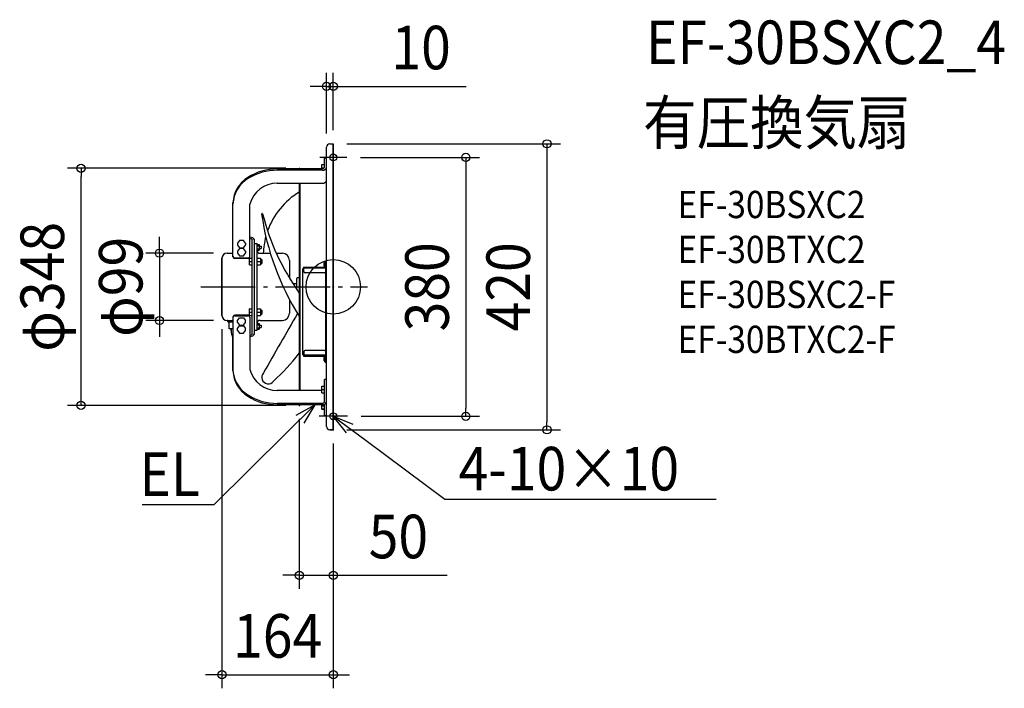
# Model space of a CAD drawing. Extents: x -461 to 986, y -589 to 392.
import ezdxf
from ezdxf.enums import TextEntityAlignment as Align

# ---------------------------------------------------------------- set-up
doc = ezdxf.new("R2010")
doc.units = 0
doc.header["$LTSCALE"] = 20
doc.header["$PDMODE"] = 3
doc.header["$PDSIZE"] = -2
doc.linetypes.add('DASHDOT', pattern=[5.5, 4, -0.6, 0.3, -0.6])
doc.layers.get('DEFPOINTS').update_dxf_attribs({"linetype": 'CONTINUOUS'})
for name, color, linetype in [('ARRANGE', 1, 'CONTINUOUS'), ('BASIS', 6, 'DASHDOT'), ('DETAIL', 5, 'CONTINUOUS'), ('ETC', 61, 'CONTINUOUS'), ('FIX', 11, 'CONTINUOUS'), ('NOTE', 4, 'CONTINUOUS'), ('OUTLINE', 3, 'CONTINUOUS'), ('SIZE', 30, 'CONTINUOUS')]:
    doc.layers.add(name, color=color, linetype=linetype)
doc.styles.get("Standard").update_dxf_attribs({"font": 'SIMPLEX.shx', "width": 0.9, "height": 64, "bigfont": 'BIGFONT.shx'})

msp = doc.modelspace()

# ---------------------------------------------------------------- linework, layer by layer
at = {"layer": 'ARRANGE', "color": 1, "linetype": 'CONTINUOUS'}
msp.add_circle((0, 0), 40, dxfattribs=at)
msp.add_point((0, 0), dxfattribs=at)
at = {"layer": 'BASIS', "color": 6, "linetype": 'DASHDOT'}
for p, q in [((0, 209.8), (0, 170.2)), ((19.8, 190), (-19.8, 190)), ((-194.7, 0), (50, 0)), ((0, -169.3), (0, -210.7)), ((20.7, -190), (-20.7, -190))]:
    msp.add_line(p, q, dxfattribs=at)
at = {"layer": 'DEFPOINTS', "color": 30, "linetype": 'CONTINUOUS'}
for p in [(-10, 294.3), (-10, 205), (0, 210), (0, 210), (19.8, 190), (-370.6, 174), (-50, 174), (-156.1, 49.5), (-163.6, -42), (-255.3, -49.5), (-156.1, -49.5), (-50, -174), (-50, -174), (20.7, -190), (194.7, -190), (0, -210), (0, -210), (0, -210), (313.9, -210), (0, -423.5), (0, -569.4)]:
    msp.add_point(p, dxfattribs=at)
at = {"layer": 'DETAIL', "color": 5, "linetype": 'CONTINUOUS'}
for p, q in [((-10, -205), (-10, 205)), ((-5, 210), (0, 210)), ((0, -210), (0, 210)), ((-13, 175.1), (-13, 189.3)), ((-10, 189.3), (-13, 189.3)), ((-50, 174), (-50, 173.1)), ((-50, 174), (-49.2, 174)), ((-49.2, 174), (-49.2, 173.1)), ((-17, 173.1), (-17, 179.3)), ((-17, 174.5), (-13.4, 174.5)), ((-16.8, 179.5), (-13.2, 179.5)), ((-16, 173.1), (-82.5, 173.1)), ((-16, 171.2), (-82.5, 171.2)), ((-82.5, 152), (-16, 152)), ((-50, 152), (-50, -152)), ((-49.2, 152), (-49.2, -152)), ((-147.5, 43.9), (-147.5, 123.3)), ((-122.5, 44.8), (-122.5, 121.4)), ((-122.5, 72.7), (-122, 72.7)), ((-137.9, 67.9), (-140.8, 64)), ((-140.8, 64), (-140.8, 61.1)), ((-140.8, 61.1), (-137.9, 57.3)), ((-132.1, 67.9), (-137.9, 67.9)), ((-129.2, 64), (-132.1, 67.9)), ((-132.1, 57.3), (-129.2, 61.1)), ((-129.2, 64), (-129.2, 61.1)), ((-122.5, 70.8), (-122, 70.8)), ((-119, -68.8), (-119, 68.8)), ((-116, -68.8), (-116, 68.8)), ((-116, 63.5), (-112, 63.5)), ((-112, -63.5), (-112, 63.5)), ((-112, 62.1), (-108.8, 62.1)), ((-112, 60), (-108.8, 60)), ((-108.8, 62.1), (-108.8, 53.9)), ((-108.8, 59.5), (-106, 59.5)), ((-106, 59.5), (-106, 56.5)), ((-156.1, 49.5), (-147.5, 49.5)), ((-137.9, 56.3), (-140.8, 52.5)), ((-140.8, 52.5), (-140.8, 49.5)), ((-140.8, 49.5), (-137.9, 45.7)), ((-137.9, 57.3), (-132.1, 57.3)), ((-132.1, 56.3), (-137.9, 56.3)), ((-137.9, 45.7), (-132.1, 45.7)), ((-129.2, 52.5), (-132.1, 56.3)), ((-132.1, 45.7), (-129.2, 49.5)), ((-129.2, 52.5), (-129.2, 49.5)), ((-112, 56), (-108.8, 56)), ((-112, 53.9), (-108.8, 53.9)), ((-108.8, 56.5), (-106, 56.5)), ((-107.5, 49.2), (-92.5, 49.2)), ((-83.7, 49.2), (-74.9, 49.2)), ((-163.6, 42), (-163.6, -42)), ((-144.5, 42.5), (-125.5, 42.5)), ((-123, 41.6), (-144.5, 41.6)), ((-123, 32.5), (-123, 42.1)), ((-123, 37.3), (-119, 37.3)), ((-122.8, 42.3), (-119.2, 42.3)), ((-122.8, 32.3), (-119.2, 32.3)), ((-112, 42.3), (-107, 42.3)), ((-112, 37.3), (-107, 37.3)), ((-112, 32.3), (-107, 32.3)), ((-107, 42.3), (-107, 32.3)), ((-107, 40.3), (-105, 40.3)), ((-107, 34.3), (-105, 34.3)), ((-105, 40.3), (-105, 34.3)), ((-64.4, 38.7), (-64.4, 12.7)), ((-12.1, 37.7), (-10.8, 37.7)), ((-12.1, 37.7), (-12.1, 28.3)), ((-11.6, 28), (-11.6, 37.7)), ((-10.8, 38.4), (-10, 38.4)), ((-10.8, -100.5), (-10.8, 38.4)), ((-44.8, -99.2), (-44.8, 26.2)), ((-44, 28.8), (-12.6, 28.8)), ((-44, 28.8), (-44, 28)), ((-44, 27.5), (-44, 28)), ((-44, 27.5), (-44, 27.4)), ((-10.8, 27.5), (-43.5, 27.5)), ((-43.5, 22.5), (-43.5, 27.5)), ((-12.8, 20.5), (-41.5, 20.5)), ((-11.6, 28.3), (-12.1, 28.3)), ((-10, 26.4), (-10.8, 26.4)), ((-62.4, 11.5), (-63.4, 11.5)), ((-63.4, 11), (-63.4, 11.5)), ((-62.2, 9.1), (-62.4, 11.5)), ((-62.4, 9.4), (-62.4, 11.5)), ((-59.9, 6.5), (-60.6, 6.6)), ((-59.9, 5.4), (-59.9, 6.5)), ((-59.6, 5), (-53.6, 5)), ((-53.6, -4), (-53.6, 12.4)), ((-50, 13), (-53, 13)), ((-64.4, -18.5), (-64.4, -38.7)), ((-123, -41.6), (-144.5, -41.6)), ((-144.5, -42.4), (-125.5, -42.4)), ((-123, -42.1), (-123, -32.5)), ((-123, -37.3), (-119, -37.3)), ((-122.8, -32.3), (-119.2, -32.3)), ((-122.8, -42.3), (-119.2, -42.3)), ((-112, -32.3), (-107, -32.3)), ((-112, -37.3), (-107, -37.3)), ((-112, -42.3), (-107, -42.3)), ((-107, -32.3), (-107, -42.3)), ((-107, -34.3), (-105, -34.3)), ((-107, -40.3), (-105, -40.3)), ((-105, -34.3), (-105, -40.3)), ((-156.1, -49.5), (-147.5, -49.5)), ((-155.1, -50.7), (-155.1, -49.5)), ((-147.5, -51.7), (-154.1, -51.7)), ((-153.1, -61.7), (-153.1, -52.7)), ((-147.5, -43.9), (-147.5, -123.3)), ((-140.8, -49.5), (-137.9, -45.7)), ((-140.8, -52.5), (-140.8, -49.5)), ((-140.8, -52.5), (-137.9, -56.3)), ((-140.8, -61), (-137.9, -57.2)), ((-137.9, -45.7), (-132.1, -45.7)), ((-137.9, -56.3), (-132.1, -56.3)), ((-137.9, -57.2), (-132.1, -57.2)), ((-132.1, -45.7), (-129.2, -49.5)), ((-132.1, -56.3), (-129.2, -52.5)), ((-132.1, -57.2), (-129.2, -61)), ((-129.2, -52.5), (-129.2, -49.5)), ((-122.5, -44.7), (-122.5, -121.3)), ((-112, -54), (-108.8, -54)), ((-112, -56), (-108.8, -56)), ((-108.8, -54), (-108.8, -62.1)), ((-108.8, -56.5), (-106, -56.5)), ((-107.5, -49.2), (-74.9, -49.2)), ((-106, -56.5), (-106, -59.5)), ((-147.5, -61.7), (-153.1, -61.7)), ((-150.3, -61.7), (-150.3, -64.7)), ((-140.8, -64), (-140.8, -61)), ((-140.8, -64), (-137.9, -67.8)), ((-137.9, -67.8), (-132.1, -67.8)), ((-132.1, -67.8), (-129.2, -64)), ((-129.2, -64), (-129.2, -61)), ((-122.5, -70.8), (-122, -70.8)), ((-116, -63.5), (-112, -63.5)), ((-112, -60), (-108.8, -60)), ((-112, -62.1), (-108.8, -62.1)), ((-108.8, -59.5), (-106, -59.5)), ((-122.5, -72.7), (-122, -72.7)), ((-44, -100.4), (-44, -101.8)), ((-43.5, -95.5), (-43.5, -100.5)), ((-10.8, -100.5), (-43.5, -100.5)), ((-12.8, -93.5), (-41.5, -93.5)), ((-11.6, -110.7), (-11.6, -101)), ((-10, -99.4), (-10.8, -99.4)), ((-10.8, -111.4), (-10.8, -100.5)), ((-44, -101.8), (-12.6, -101.8)), ((-11.6, -101.3), (-12.1, -101.3)), ((-12.1, -101.3), (-12.1, -110.7)), ((-11.6, -110.7), (-12.1, -110.7)), ((-11.6, -110.7), (-10.8, -110.7)), ((-10, -111.4), (-10.8, -111.4)), ((-10, -135.8), (-13, -135.8)), ((-13, -169.2), (-13, -135.8)), ((-17, -152), (-82.5, -152)), ((-17, -155.4), (-17, -145.8)), ((-17, -150.6), (-13, -150.6)), ((-16.8, -145.6), (-13.2, -145.6)), ((-16.8, -155.6), (-13.2, -155.6)), ((-16, -171.1), (-82.5, -171.1)), ((-16, -173), (-82.5, -173)), ((-50, -173), (-50, -174)), ((-49.2, -173), (-49.2, -174)), ((-17, -179.3), (-17, -173)), ((-13, -189.3), (-13, -172.5)), ((-50, -174), (-49.2, -174)), ((-17, -174.5), (-13, -174.5)), ((-16.8, -179.5), (-13.2, -179.5)), ((-10, -189.3), (-13, -189.3)), ((-5, -210), (0, -210))]:
    msp.add_line(p, q, dxfattribs=at)
for centre, radius, start, end in [((-5, 205), 5, 90, 180), ((-16.8, 179.3), 0.2, 90, 180), ((-15.5, 176.9), 5.77, 264.5681, 340.8967), ((-16.1, 176.6), 3.48, 271.9005, 333.5643), ((-13.2, 179.3), 0.2, 0, 90), ((-101.2, 121.2), 46.3, 121.4413, 177.387), ((-100.8, 119.1), 46.8, 120.5846, 177.1565), ((-82.8, 93.7), 79.4, 89.7767, 122.4145), ((-82.7, 91.4), 79.8, 89.827, 121.609), ((-83, 111.3), 40.7, 89.2269, 165.6806), ((-16.3, 159.1), 7.08, 272.5096, 332.9553), ((6.3, 45.4), 109.3, 121.0786, 160.364), ((-109.3, 121.4), 38.2, 177.1046, 179.9988), ((-104.5, 106.8), 0.846, 48.9497, 184.1804), ((269.7, 160.1), 378.8, 188.0942, 212.43), ((229.8, 191), 344, 194.0622, 215.5753), ((-121.2, 67.3), 5.48, 16.6305, 97.9046), ((6.3, 45.4), 109.3, 164.9437, 177.9948), ((-121.6, 68), 2.74, 16.6305, 97.9046), ((-156.1, 42), 7.5, 90, 180), ((-144.6, 45.5), 3.04, 195.6872, 271.4178), ((-144.5, 44.7), 3.09, 194.8221, 270.2705), ((-125.2, 45.2), 2.75, 264.118, 350.7895), ((-107.5, 53.7), 4.5, 180, 270), ((-74.9, 38.7), 10.5, 0, 90), ((-122.8, 42.1), 0.2, 90, 180), ((-122.8, 32.5), 0.2, 180, 270), ((-119.2, 42.1), 0.2, 0, 90), ((-119.2, 32.5), 0.2, 270, 0), ((-7.6, 33), 6.52, 133.8974, 226.1026), ((-43.5, 26.2), 1.3, 90, 180), ((-41.5, 22.5), 2, 180, 270), ((-12.8, 22.5), 2, 270, 0), ((-12.1, 28), 0.5, 270, 0), ((-12.1, 28), 1.3, 337.348, 0), ((-53, 12.4), 0.6, 90, 180), ((-156.1, -42), 7.5, 180, 270), ((-144.5, -44.7), 3.09, 89.7295, 165.1779), ((-144.4, -45.7), 3.25, 91.8621, 163.0453), ((-125.4, -45.3), 2.91, 10.4423, 92.6906), ((-122.8, -32.5), 0.2, 90, 180), ((-122.8, -42.1), 0.2, 180, 270), ((-119.2, -32.5), 0.2, 0, 90), ((-119.2, -42.1), 0.2, 270, 0), ((4910, -2947.1), 5751.7, 149.6308, 150.63194), ((-74.9, -38.7), 10.5, 270, 0), ((-154.1, -50.7), 1, 180, 270), ((-154.1, -52.7), 1, 0, 90), ((-107.5, -53.7), 4.5, 90, 180), ((-127.4, -63.2), 22.9, 183.7847, 208.845), ((-121.2, -67.3), 5.48, 262.0954, 343.3695), ((-121.6, -68), 2.74, 262.0954, 343.3695), ((-323.2, 116.6), 347.1, 312.6863, 321.8949), ((-43.5, -99.2), 1.3, 180, 270), ((-41.5, -95.5), 2, 90, 180), ((-12.8, -95.5), 2, 0, 90), ((-12.1, -101), 0.5, 0, 90), ((-12.1, -101), 1.3, 0, 22.652), ((-7.6, -106), 6.52, 133.8974, 226.1026), ((-109.3, -121.3), 38.2, 180.0012, 182.8954), ((-101.5, -121.3), 46, 182.5157, 238.7669), ((-100.6, -118.7), 47.1, 185.6167, 239.4392), ((-83, -111.3), 40.7, 194.3194, 270.7731), ((-95.5, -132.8), 9.58, 137.5169, 322.8719), ((-16.8, -145.8), 0.2, 90, 180), ((-16.8, -155.4), 0.2, 180, 270), ((-13.2, -145.8), 0.2, 0, 90), ((-13.2, -155.4), 0.2, 270, 0), ((-83.3, -95.5), 77.6, 237.1869, 270.6219), ((-83.3, -93.2), 77.9, 237.9828, 270.5811), ((-15.5, -167.3), 5.77, 264.5681, 340.8967), ((-16.1, -167.6), 3.48, 271.9005, 333.5643), ((-16.8, -179.3), 0.2, 180, 270), ((-13.2, -179.3), 0.2, 270, 0), ((-5, -205), 5, 180, 270)]:
    msp.add_arc(centre, radius, start, end, dxfattribs=at)
at = {"layer": 'FIX', "color": 11, "linetype": 'CONTINUOUS'}
for centre in [(0, 190), (0, -190)]:
    msp.add_circle(centre, 5, dxfattribs=at)
at = {"layer": 'NOTE', "color": 4, "linetype": 'CONTINUOUS'}
for p, q in [((-27.4, -173), (-70, -215.3)), ((-54.4, -188.4), (-27.4, -173)), ((-27.4, -173), (-43.1, -199.9)), ((19.3, -214.3), (0, -190)), ((0, -190), (28.9, -201.4)), ((0, -190), (48.2, -225.7)), ((-70, -215.3), (-175.7, -319.9)), ((48.2, -225.7), (164, -311.7)), ((164, -311.7), (184, -311.7)), ((184, -311.7), (562.6, -311.7)), ((-195.7, -319.9), (-280.8, -319.9)), ((-175.7, -319.9), (-195.7, -319.9))]:
    msp.add_line(p, q, dxfattribs=at)
at = {"layer": 'OUTLINE', "color": 3, "linetype": 'CONTINUOUS'}
for p, q in [((-10, 189.3), (-10, 205)), ((-5, 210), (0, 210)), ((0, 210), (0, -210)), ((-13, 179.5), (-13, 189.3)), ((-13, 189.3), (-10, 189.3)), ((-50, 173.1), (-50, 174)), ((-50, 174), (-49.2, 174)), ((-49.2, 174), (-49.2, 173.1)), ((-17, 173.1), (-17, 179.5)), ((-17, 179.5), (-13, 179.5)), ((-82.5, 173.1), (-50, 173.1)), ((-49.2, 173.1), (-17, 173.1)), ((-147.5, 49.5), (-147.5, 123.3)), ((-156.1, 49.5), (-147.5, 49.5)), ((-163.6, -42), (-163.6, 42)), ((-155.1, -49.5), (-156.1, -49.5)), ((-155.1, -50.7), (-155.1, -49.5)), ((-153.1, -61.7), (-153.1, -52.7)), ((-150.3, -61.7), (-153.1, -61.7)), ((-150.3, -64.7), (-150.3, -61.7)), ((-147.5, -123.3), (-147.5, -74.3)), ((-50, -173), (-82.5, -173)), ((-50, -174), (-50, -173)), ((-17, -173), (-49.2, -173)), ((-49.2, -173), (-49.2, -174)), ((-17, -179.5), (-17, -173)), ((-49.2, -174), (-50, -174)), ((-13, -179.5), (-17, -179.5)), ((-13, -189.3), (-13, -179.5)), ((-10, -189.3), (-13, -189.3)), ((-10, -205), (-10, -189.3)), ((0, -210), (-5, -210))]:
    msp.add_line(p, q, dxfattribs=at)
for centre, radius, start, end in [((-5, 205), 5, 90, 180), ((-101.2, 121.2), 46.3, 121.4413, 177.387), ((-82.8, 93.7), 79.4, 89.7767, 122.4145), ((-156.1, 42), 7.5, 90, 180), ((-156.1, -42), 7.5, 180, 270), ((-154.1, -50.7), 1, 180, 270), ((-154.1, -52.7), 1, 0, 90), ((-127.4, -63.2), 22.9, 183.7847, 208.845), ((-101.5, -121.3), 46, 182.5157, 238.7669), ((-83.3, -95.5), 77.6, 237.1869, 270.6219), ((-5, -205), 5, 180, 270)]:
    msp.add_arc(centre, radius, start, end, dxfattribs=at)
at = {"layer": 'SIZE', "color": 30, "linetype": 'CONTINUOUS'}
for p, q in [((-10, 225), (-10, 314.3)), ((0, 230), (0, 314.3)), ((-22, 294.3), (-34, 294.3)), ((-10, 294.3), (-22, 294.3)), ((-10, 294.3), (0, 294.3)), ((0, 294.3), (12, 294.3)), ((12, 294.3), (195.2, 294.3)), ((20, 210), (333.9, 210)), ((313.9, 210), (313.9, 198)), ((39.8, 190), (214.7, 190)), ((194.7, 190), (194.7, 178)), ((313.9, 198), (313.9, -198)), ((-70, 174), (-390.6, 174)), ((-370.6, 174), (-370.6, 162)), ((194.7, 178), (194.7, -178)), ((-370.6, -162), (-370.6, 162)), ((-255.3, 61.5), (-255.3, 73.5)), ((-255.3, 49.5), (-255.3, 61.5)), ((-176.1, 49.5), (-275.3, 49.5)), ((-255.3, 49.5), (-255.3, -49.5)), ((-176.1, -49.5), (-275.3, -49.5)), ((-255.3, -49.5), (-255.3, -61.5)), ((-255.3, -61.5), (-255.3, -73.5)), ((-163.6, -62), (-163.6, -589.4)), ((-370.6, -174), (-370.6, -162)), ((-70, -174), (-390.6, -174)), ((194.7, -190), (194.7, -178)), ((-50, -194), (-50, -443.5)), ((40.7, -190), (214.7, -190)), ((313.9, -210), (313.9, -198)), ((20, -210), (333.9, -210)), ((0, -230), (0, -589.4)), ((0, -230), (0, -443.5)), ((-62, -423.5), (-74, -423.5)), ((-50, -423.5), (-62, -423.5)), ((-50, -423.5), (0, -423.5)), ((0, -423.5), (12, -423.5)), ((12, -423.5), (167.3, -423.5)), ((-175.6, -569.4), (-187.6, -569.4)), ((-163.6, -569.4), (-175.6, -569.4)), ((-163.6, -569.4), (0, -569.4)), ((0, -569.4), (12, -569.4)), ((12, -569.4), (24, -569.4))]:
    msp.add_line(p, q, dxfattribs=at)
for centre in [(-10, 294.3), (0, 294.3), (313.9, 210), (194.7, 190), (-370.6, 174), (-255.3, 49.5), (-255.3, -49.5), (-370.6, -174), (194.7, -190), (313.9, -210), (-50, -423.5), (0, -423.5), (-163.6, -569.4), (0, -569.4)]:
    msp.add_circle(centre, 6, dxfattribs=at)

# ---------------------------------------------------------------- texts
at = {"layer": 'ETC', "color": 61, "linetype": 'CONTINUOUS', "width": 0.9}
for s, height, p in [('EF-30BSXC2_4', 64, (459.3, 327)), ('有圧換気扇', 64, (455.1, 209.1)), ('EF-30BSXC2', 40, (505.8, 100.9)), ('EF-30BTXC2', 40, (505.8, 34.9)), ('EF-30BSXC2-F', 40, (505.8, -31.1)), ('EF-30BTXC2-F', 40, (505.8, -97.1))]:
    msp.add_text(s, height=height, dxfattribs=at).set_placement(p)
at = {"layer": 'NOTE', "color": 4, "linetype": 'CONTINUOUS', "width": 0.9}
msp.add_text('EL', height=64, dxfattribs=at).set_placement((-195.8, -307.1), align=Align.RIGHT)
msp.add_text('4-10×10', height=64, dxfattribs=at).set_placement((184.1, -298.9))
at = {"layer": 'SIZE', "color": 30, "linetype": 'CONTINUOUS', "width": 0.9}
for s, p in [('10', (129, 319.3)), ('50', (95.6, -398.5)), ('164', (-81.8, -544.4))]:
    msp.add_text(s, height=64, dxfattribs=at).set_placement(p, align=Align.CENTER)
for s, p in [('φ348', (-395.6, 0)), ('φ99', (-280.3, 0)), ('380', (169.7, 0)), ('420', (288.9, 0))]:
    msp.add_text(s, height=64, rotation=90, dxfattribs=at).set_placement(p, align=Align.CENTER)

doc.saveas('drawing.dxf')
